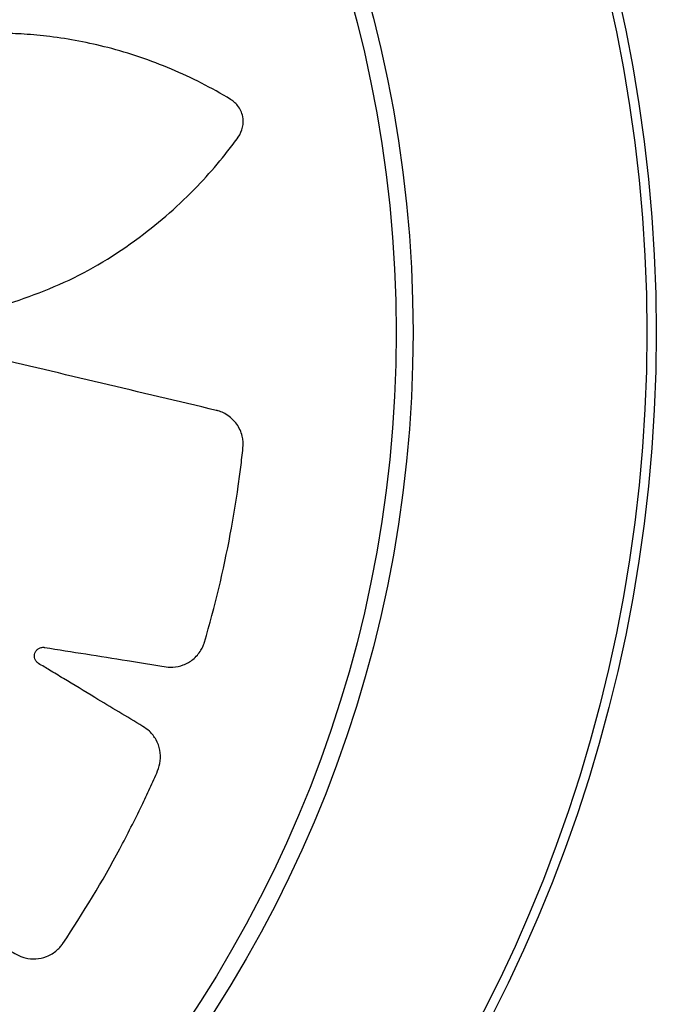
# Model space of a CAD drawing. Units: metres. Extents: x -0.017 to 0.096, y 0.002 to 0.09.
# Drawn here: x 0.024 to 0.024, y 0.05 to 0.05 of the extents above; entities that cross this region are included whole.
import ezdxf

# ---------------------------------------------------------------- set-up
doc = ezdxf.new("R2010")
doc.units = ezdxf.units.M

msp = doc.modelspace()

# ---------------------------------------------------------------- linework, layer by layer
at = {"color": 7, "linetype": 'Continuous', "lineweight": 25}
for radius in [0.0002857500000000013, 0.0002839639380484323, 0.000239473943173335, 0.0002362600051249025]:
    msp.add_circle((0.02340371034836286, 0.05017713063739559), radius, dxfattribs=at)
for radius, start, end in [(0.0003750000000000005, 4.982245035411458, 108.9279147297404), (0.0003375000000000015, 326.9550680913992, 124.4550680913991), (0.0003200000000000045, 326.9550680914, 124.4550680913975), (0.0003375000000000014, 169.4550680913985, 326.9550680914002), (0.000320000000000002, 169.455068091397, 326.9550680914)]:
    msp.add_arc((0.02340371034836286, 0.05017713063739559), radius, start, end, dxfattribs=at)
for points, knots in [([(0.02356238533706443, 0.05018132434583417), (0.02356758748478274, 0.05018305657162093), (0.02357806688524574, 0.05018654603187751), (0.02359162242094843, 0.05019509805669266), (0.02360100106818842, 0.05020348294628435), (0.02360595413443453, 0.05020917785100844), (0.0236079642091345, 0.05021169736114661), (0.02360895350460278, 0.0502130204904391), (0.02361005810180833, 0.05021441291459939), (0.02361091497147868, 0.05021617126720307), (0.02361091091343658, 0.0502183626950947), (0.02361013877603685, 0.0502200414395757), (0.0236092671321591, 0.05022094615105158), (0.02360883104121437, 0.05022128391679092), (0.02360863273211649, 0.05022141820750016), (0.02360854459399769, 0.050221474396251), (0.02360850567199045, 0.05022149854903189), (0.02360848852152281, 0.05022150906531212), (0.02360848097074209, 0.05022151367096774), (0.02360847764751749, 0.05022151569326629), (0.0236084760489919, 0.05022151666506621), (0.02360486661300273, 0.05022370947867097), (0.0235972837841589, 0.05022758727385929), (0.02358566448933094, 0.05023151615481079), (0.02357616779864072, 0.05023331165972996), (0.02357009651537962, 0.05023389439283049), (0.02356746506208047, 0.05023402603734006), (0.02356618645017827, 0.05023408473228987), (0.023565463593817, 0.05023407497645581), (0.02356485092867457, 0.05023415414477749), (0.02356439791062631, 0.05023438860226765), (0.02356403481991597, 0.05023474216181249), (0.02356379675989543, 0.05023518148982763), (0.02356369548199713, 0.05023567044298442), (0.02356374539878189, 0.05023619558482884), (0.02356392829632047, 0.0502366048481843), (0.02356411639252209, 0.05023684498199926), (0.02356420700760268, 0.05023693880711226), (0.02356424790302546, 0.05023697751035391), (0.02356426605367853, 0.05023699402837528), (0.02356427406683433, 0.05023700119635639), (0.02356427759753619, 0.05023700433086588), (0.02356427915196905, 0.05023700570629169), (0.02356427983609944, 0.05023700631074755), (0.02356428016517671, 0.05023700660132008), (0.02356744609868359, 0.05023980088220519), (0.02357340388472241, 0.05024588720405997), (0.02358060586109311, 0.05025581398098103), (0.02358472558023089, 0.05026354464546411), (0.02358680536519889, 0.05026831454378414), (0.02358763750140247, 0.05027034077176219), (0.02358838617549866, 0.0502723937486804), (0.02358917652633642, 0.05027437394581816), (0.02358951489798726, 0.05027648176594082), (0.02358886062692696, 0.05027857545425579), (0.02358762788202122, 0.05027995087798261), (0.0235865277987825, 0.05028055778449454), (0.02358601140217657, 0.05028075165985904), (0.02358578227386984, 0.05028082138037525), (0.02358568147127331, 0.05028084902694711), (0.02358563715163186, 0.05028086060490378), (0.02358561766008356, 0.05028086558589043), (0.0235856090857845, 0.05028086775562523), (0.02358560531348881, 0.05028086870604534), (0.02358560349923589, 0.05028086916229691), (0.02358148802471096, 0.05028190281064193), (0.02357305723843342, 0.05028337183017154), (0.02356073653790889, 0.05028368182944064), (0.02355108882447254, 0.05028257020160088), (0.02354509050182237, 0.05028131469343014), (0.02354252707527664, 0.05028065404481322), (0.02354128315566806, 0.05028032791150681), (0.0235405936330293, 0.05028010255841762), (0.02353998420278627, 0.05027999541937393), (0.02353948234247684, 0.05028008407569647), (0.02353903070015954, 0.05028031296563362), (0.02353867261008814, 0.05028066083813507), (0.02353843003025421, 0.0502810967851199), (0.02353832066892405, 0.0502816123436207), (0.02353837258203655, 0.05028205717850939), (0.02353847998870968, 0.05028234238764994), (0.0235385382686827, 0.05028245896139541), (0.02353856566045009, 0.05028250810420514), (0.02353857801522235, 0.05028252928699865), (0.0235385835068524, 0.05028253852030347), (0.02353858593366146, 0.05028254256595419), (0.02353858700346342, 0.05028254434273852), (0.0235385874745668, 0.05028254512388099), (0.0235385877012287, 0.05028254549945108), (0.02354078069493269, 0.05028617744007303), (0.02354465587118956, 0.050293807722566), (0.02354855729333392, 0.05030549700491351), (0.02355016302751978, 0.05031415149262142), (0.02355070905299007, 0.0503193513841437), (0.02355089156330754, 0.0503215446184757), (0.02355098567789103, 0.05032373811320803), (0.02355114157458398, 0.05032587134465602), (0.02355082691836076, 0.05032798630253986), (0.02354957054074314, 0.05032978443249612), (0.02354797983195537, 0.05033072307351697), (0.02354674778444459, 0.0503309692072384), (0.02354619694431256, 0.05033099798445765), (0.02354595745934689, 0.05033099521199807), (0.02354585301486693, 0.05033099110750208), (0.0235458072684594, 0.05033098875252841), (0.0235457871829483, 0.05033098761107027), (0.02354577835383011, 0.05033098708855197), (0.02354577447068367, 0.05033098685469961), (0.0235457726033733, 0.05033098674142509), (0.02354155710657421, 0.05033072974649044), (0.02353311673110805, 0.05032959104073203), (0.02352133140877087, 0.05032619246820383), (0.02351250630837166, 0.05032225183691871), (0.02350718665392669, 0.0503192683264212), (0.02350494993615895, 0.0503178758572582), (0.02350386613014518, 0.05031719493287323), (0.02350327789243913, 0.05031677470329728), (0.02350272946312192, 0.05031649035934363), (0.02350222362319448, 0.0503164246202033), (0.02350172373636591, 0.05031650800110236), (0.02350127764758802, 0.0503167331376843), (0.02350091562131531, 0.05031707704083939), (0.02350065715922088, 0.05031753689188905), (0.02350057401691176, 0.05031797738633866), (0.02350059159280049, 0.05031828191140868), (0.0235006125252647, 0.05031841065952167), (0.02350062404853499, 0.05031846577386425), (0.02350062953910377, 0.05031848969341465), (0.02350063203402196, 0.0503185001512348), (0.02350063314688636, 0.0503185047395393), (0.023500633639449, 0.05031850675583286), (0.02350063385674152, 0.05031850764250374), (0.02350063396136524, 0.05031850806885819), (0.0235016411998886, 0.05032260887502465), (0.02350306453031709, 0.05033100605661261), (0.02350331986441332, 0.05034326754788554), (0.02350229558602976, 0.05035196732448662), (0.02350128397770938, 0.05035707164462771), (0.02350081207313657, 0.05035921065293869), (0.02350025635355029, 0.05036132403952669), (0.02349977637328095, 0.05036340140663249), (0.02349885232983336, 0.05036532586623205), (0.02349712092412759, 0.05036667265339502), (0.02349532391951756, 0.05036709953143648), (0.02349407414582216, 0.05036697075117151), (0.02349353938497133, 0.0503668355330367), (0.02349331140536447, 0.05036676214345852), (0.02349321283386671, 0.05036672737053467), (0.02349316982440458, 0.05036671160773462), (0.0234931509723301, 0.05036670458420481), (0.02349314269153392, 0.05036670147699253), (0.02349313905073995, 0.05036670010654282), (0.02349313730021337, 0.05036669944674298), (0.02348920082376794, 0.05036521437451483), (0.02348150228224465, 0.05036164926514387), (0.02347128073335765, 0.05035495569435263), (0.02346403281004306, 0.05034861873513106), (0.02345984033939004, 0.05034422117623792), (0.02345811749356523, 0.05034224098232953), (0.02345728450956541, 0.05034127553280268), (0.02345684743968707, 0.05034070402771013), (0.02345640994468712, 0.05034027370300954), (0.02345595078548516, 0.05034006256098972), (0.02345545349081029, 0.0503399928499285), (0.02345496457890699, 0.0503400718509751), (0.02345451895370554, 0.05034028715415036), (0.0234541352585681, 0.05034064207784449), (0.02345392164792089, 0.05034103137903372), (0.02345384397398364, 0.05034132354995037), (0.02345382372695513, 0.05034145130057262), (0.02345381745066464, 0.05034150679969238), (0.02345381518375077, 0.05034153104200779), (0.0234538142807903, 0.05034154167103951), (0.02345381390165227, 0.05034154634028002), (0.02345381373833395, 0.05034154839326485), (0.02345381366715565, 0.05034154929628999), (0.02345381363305942, 0.05034154973055285), (0.02345348525548011, 0.05034574355257983), (0.02345221061291668, 0.05035413132160934), (0.02344863148201683, 0.05036581205777929), (0.02344495577337138, 0.05037372600030859), (0.02344241182663587, 0.05037824244899462), (0.02344130047839344, 0.05038012036158178), (0.02344011795953668, 0.05038194816403647), (0.02343901697647344, 0.05038376759790391), (0.0234375408994272, 0.0503853060545831), (0.02343547599393808, 0.05038604608294395), (0.02343363544745074, 0.050385891555968), (0.02343248808035292, 0.05038537963412146), (0.02343202210931566, 0.05038508446601582), (0.02343182836350044, 0.05038494367081991), (0.02343174554169784, 0.05038487990526873), (0.02343170958829614, 0.05038485152160086), (0.02343169386469475, 0.05038483897173861), (0.02343168696497849, 0.05038483343818018), (0.02343168393274359, 0.05038483100116055), (0.02343168247509052, 0.05038482982858788), (0.02342839252679761, 0.05038218167830907), (0.02342216635367698, 0.05037637036545797), (0.02341451893747171, 0.05036678072817455), (0.02340959975753112, 0.05035846131469222), (0.02340698633397784, 0.05035295040953656), (0.02340596732207643, 0.05035052069937127), (0.023405477144735, 0.050349338320554), (0.02340524040316422, 0.05034865526131502), (0.02340495752849434, 0.0503481060727126), (0.02340458293904463, 0.05034775983809438), (0.02340412694484551, 0.05034753868541853), (0.0234036328333894, 0.05034746428416038), (0.02340313859000535, 0.05034753538886869), (0.0234026617528547, 0.05034776098136393), (0.02340233912242386, 0.05034807220091476), (0.02340217730208462, 0.05034833077123005), (0.02340211990055859, 0.05034844790068606), (0.02340209741845029, 0.05034849952365889), (0.023402088060522, 0.0503485222111095), (0.02340208404616089, 0.05034853218485122), (0.02340208229975844, 0.0503485365713172), (0.0234020815351899, 0.05034853850095256), (0.02340208119952883, 0.05034853934991247), (0.02340208103823999, 0.05034853975821402), (0.02340053047676302, 0.05035246746743822), (0.02339683402129784, 0.05036014045545885), (0.02338994945468292, 0.0503702899434379), (0.02338408142655939, 0.05037679390415891), (0.02338030357948646, 0.05038037235452049), (0.02337868130194926, 0.05038184417858357), (0.02337700547717805, 0.05038324661876597), (0.02337541226952182, 0.05038466349014873), (0.02337354528800718, 0.0503856987587456), (0.02337135389865365, 0.05038579578493545), (0.02336964113510333, 0.05038510448800113), (0.02336869618064753, 0.05038427649058401), (0.02336833819136548, 0.0503838568517089), (0.02336819468007753, 0.05038366510906481), (0.02336813438952384, 0.05038357972437332), (0.02336810842462729, 0.05038354198707287), (0.02336809710972201, 0.0503835253526627), (0.02336809215243113, 0.05038351802793604), (0.02336808997536674, 0.05038351480397826), (0.02336808892912085, 0.05038351325315632), (0.02336574068500925, 0.05038003025105505), (0.0233615291361943, 0.05037268110620703), (0.02335706654528136, 0.05036132808544026), (0.02335481837292075, 0.05035198262625565), (0.02335393945139706, 0.05034598049866871), (0.02335367798106125, 0.05034337294865723), (0.02335355612821258, 0.05034210565318432), (0.02335352968200192, 0.05034138687621345), (0.02335342073691023, 0.05034078189155619), (0.02335316597595173, 0.0503403427496768), (0.02335279757531135, 0.0503399981714301), (0.0233523499354449, 0.05033978125676789), (0.02335185921450473, 0.05033970199117308), (0.02335133912324614, 0.05033977397455043), (0.02335093966903278, 0.05033997262827446), (0.02335070832251002, 0.05034016930739898), (0.02335061854947992, 0.05034026316993205), (0.0233505816424245, 0.05034030538760703), (0.0233505659156114, 0.05034032409951744), (0.02335055909579603, 0.0503403323556597), (0.02335055611447509, 0.05034033599250937), (0.02335055480645037, 0.05034033759349917), (0.02335055423165064, 0.0503403382980858), (0.02335055395534147, 0.05034033863699596), (0.02334790068323992, 0.05034359446321805), (0.02334208774366929, 0.05034975552073535), (0.02333251351615221, 0.05035731236764673), (0.02332500089061064, 0.05036172337099925), (0.02332034725290723, 0.0503639879025125), (0.02331836829095667, 0.05036489913935414), (0.02331635935522704, 0.05036572892259147), (0.02331442115783449, 0.05036659855784364), (0.02331233324959429, 0.0503670245139479), (0.02331021385932525, 0.05036645917349062), (0.02330878766721183, 0.05036528551152843), (0.02330813491080981, 0.05036421200191086), (0.0233079194313795, 0.05036370424027638), (0.02330784011053482, 0.05036347825591771), (0.02330780823770507, 0.0503633787088471), (0.02330779480108606, 0.05036333491687336), (0.02330778900257066, 0.05036331565271228), (0.02330778647318732, 0.05036330717753833), (0.02330778536453475, 0.05036330344867757), (0.0233077848321819, 0.05036330165527867), (0.02330658423131245, 0.05035925257918399), (0.02330476684453225, 0.05035093190048109), (0.02330392869663216, 0.05033869500439024), (0.02330461257311612, 0.05032905429461691), (0.0233055962626914, 0.05032303495801536), (0.02330613955431711, 0.05032045683642165), (0.02330640863393696, 0.0503192054812955), (0.02330660227770556, 0.0503185089767469), (0.0233066818524985, 0.05031789636426561), (0.02330657058124446, 0.05031739855468884), (0.023306321223435, 0.05031695735190269), (0.02330595706651208, 0.05031661519490113), (0.02330551006581248, 0.05031639265776545), (0.02330498954133164, 0.05031630710131046), (0.02330454718119863, 0.05031637966518879), (0.0233042670418531, 0.05031650035643633), (0.02330415322243943, 0.05031656406974521), (0.0233041053753781, 0.05031659375198298), (0.02330408477726717, 0.05031660709398671), (0.02330407580389973, 0.05031661301592016), (0.02330407187312759, 0.05031661563126637), (0.02330407014698666, 0.05031661678386998), (0.02330406938814613, 0.05031661729137599), (0.02330406902330624, 0.05031661753554009), (0.02330056020306398, 0.05031896685910514), (0.02329315656584945, 0.05032317692846412), (0.02328172220436939, 0.05032761142294694), (0.02327319691993541, 0.05032962507247808), (0.02326805449888668, 0.05033042064853004), (0.023265883109921, 0.05033070895468688), (0.02326370712432605, 0.05033090973770296), (0.02326159089488367, 0.05033116936839922), (0.02325946643672758, 0.05033095941938968), (0.02325760860518936, 0.05032979320184742), (0.0232565927402948, 0.05032825064911033), (0.0232562862124073, 0.05032703222418424), (0.0232562303345843, 0.050326483470341), (0.02325622130615277, 0.05032624413956832), (0.02325622026051367, 0.05032613961969919), (0.02325622035906522, 0.05032609381282212), (0.02325622050968356, 0.05032607369546651), (0.0232562205966268, 0.05032606485132753), (0.02325622063890338, 0.05032606096137562), (0.0232562206600528, 0.05032605909075223), (0.02325626949275579, 0.05032185208448994), (0.02325698589145185, 0.05031339842733246), (0.02325977889752903, 0.05030150376177903), (0.02326325406311035, 0.05029252530596887), (0.02326595208747736, 0.05028708141040502), (0.02326722343600228, 0.0502847851006308), (0.02326784567865142, 0.05028367210053266), (0.02326823318431369, 0.0502830658930508), (0.02326848788209698, 0.05028250758286635), (0.02326852921015139, 0.05028200389633965), (0.0232684245944451, 0.05028151275768335), (0.02326818310667606, 0.05028108036934868), (0.02326782834845949, 0.05028073528401836), (0.02326736357937273, 0.05028049615542715), (0.02326692469156289, 0.0502804286097765), (0.02326662357673593, 0.05028045557171366), (0.02326649660743017, 0.0502804802488093), (0.02326644230970838, 0.05028049333703017), (0.02326641875452853, 0.05028049950000488), (0.02326640845789017, 0.05028050228763669), (0.02326640394066216, 0.05028050352868619), (0.02326640195567164, 0.05028050407753244), (0.02326640108277983, 0.05028050431956683), (0.02326640066305362, 0.05028050443608586), (0.02326234753455129, 0.05028163054631393), (0.02325402978533912, 0.05028330220159502), (0.02324182939766249, 0.050283934906733), (0.02323313550025538, 0.05028318826872892), (0.02322802128050665, 0.05028234285162028), (0.02322587648541914, 0.05028194097522936), (0.02322375443018961, 0.05028145507990855), (0.02322166813143201, 0.05028104293818829), (0.02321971754056973, 0.0502801822130938), (0.02321831577197936, 0.05027849504935758), (0.02321783133839607, 0.05027671268742415), (0.02321791986825855, 0.05027545942061397), (0.02321803782251044, 0.05027492058853193), (0.0232181038439896, 0.05027469036713328), (0.02321813542959802, 0.05027459072855719), (0.02321814980137916, 0.05027454723451619), (0.02321815621513306, 0.05027452816636359), (0.02321815905448911, 0.05027451978994366), (0.02321816030716901, 0.05027451610696847), (0.02321816091034361, 0.05027451433613264), (0.02321952382073353, 0.05027051697013356), (0.02322285458736528, 0.05026267843822712), (0.02322924952113918, 0.05025221187528323), (0.02323538417797623, 0.05024474347803407), (0.02323966855659418, 0.05024040249218276), (0.0232416030767588, 0.05023861377519141), (0.02324254643216551, 0.05023774868902796), (0.02324310729232811, 0.05023729256144349), (0.02324352657698049, 0.05023683888029978), (0.02324372377767674, 0.05023636844693351), (0.02324377559513083, 0.0502358643098816), (0.02324367647559998, 0.05023537455790673), (0.02324344058389317, 0.0502349344584806), (0.02324306547977258, 0.05023456356423575), (0.02324266266777911, 0.05023436686522294), (0.02324236434043996, 0.05023430326310933), (0.02324223464120623, 0.05023428939395545), (0.02324217844187823, 0.05023428592811519), (0.02324215392196866, 0.05023428489599528), (0.02324214317669698, 0.05023428453577908), (0.02324213845745161, 0.05023428439532128), (0.02324213638268515, 0.05023428433699605), (0.02324213547011901, 0.05023428431200959), (0.0232421350312761, 0.05023428430012886), (0.02323791385988631, 0.05023417093018608), (0.02322943928196444, 0.05023332236833789), (0.02321754699135167, 0.0502303252384276), (0.02320942802994076, 0.05022703620745687), (0.02320477310735364, 0.05022471045355659), (0.02320283511480251, 0.05022368955427062), (0.02320094400182815, 0.05022259460274329), (0.02319906759104714, 0.05022158222053676), (0.02319745610350494, 0.05022018203878253), (0.02319661527314992, 0.05021815605613341), (0.02319667893777432, 0.05021631014247171), (0.02319713371705007, 0.05021513894886828), (0.0231974055720431, 0.05021465900306472), (0.02319753665198022, 0.05021445855660951), (0.02319759626013881, 0.05021437269413905), (0.02319762283820659, 0.05021433538615047), (0.02319763459825466, 0.05021431906340705), (0.02319763978520041, 0.05021431189947329), (0.02319764206988702, 0.05021430875086719), (0.02319764316922907, 0.05021430723722055), (0.02320147422946315, 0.05020903572138148), (0.02321043518722252, 0.05019931944202898), (0.0232266866655667, 0.05018786016693774), (0.02323916096918806, 0.05018362780419832), (0.02324535786310244, 0.0501815252817891)], [0, 0, 0, 0, 0.01559072535539847, 0.03140653886715383, 0.04528744231969813, 0.05133520561904956, 0.05290974249800189, 0.05447971285653817, 0.05604485313360772, 0.05798460212546225, 0.05992435111730563, 0.06209618690625362, 0.06306453537734638, 0.06348447540330875, 0.06366737116680826, 0.06374742732944683, 0.06378256668732886, 0.06379801111069049, 0.06380480335509388, 0.06380779130074428, 0.06380910587233625, 0.06381013869659556, 0.07585267108517622, 0.08799778872787029, 0.09866870756235296, 0.1033366870222922, 0.1053821434776339, 0.1061840787844744, 0.1069850259217094, 0.1074458992752723, 0.1079282580579182, 0.1084106168405593, 0.1088714901941096, 0.1093323635476784, 0.1098147223303296, 0.1103533703002744, 0.1105833483726218, 0.1106821717364859, 0.1107251244598966, 0.1107439157148792, 0.1107521625329363, 0.1107557869663921, 0.1107573809074328, 0.1107580820844785, 0.1107583905719592, 0.1107586329419337, 0.1228011653304598, 0.1349462829731303, 0.1456172018076189, 0.1477044323477223, 0.149786733681568, 0.1518634615763931, 0.1539339823122776, 0.1558737313040424, 0.1578134802959055, 0.159985316084875, 0.1609536645559982, 0.1613736045819764, 0.1615565003454832, 0.1616365565081249, 0.1616716958660084, 0.1616871402893706, 0.1616939325337743, 0.1616969204794247, 0.1616982350510169, 0.1616992678752761, 0.17379876174192, 0.1860023195151626, 0.1967244225476427, 0.2014145300005199, 0.2034696014972436, 0.2042752907630248, 0.2050799777809571, 0.2055404702073472, 0.2060223913240934, 0.2065043124408252, 0.2069648048671797, 0.2074252972935706, 0.2079072184103147, 0.2084453805162913, 0.2086751636116166, 0.2087739073086641, 0.2088168263140913, 0.2088356030018266, 0.2088438434630714, 0.2088474651098082, 0.2088490578266878, 0.2088497584654893, 0.2088500667162173, 0.208850308900204, 0.220949802766869, 0.2331533605401367, 0.2438754635726338, 0.245972620280009, 0.248064776871856, 0.250151280121029, 0.2522314875636016, 0.2541712365554218, 0.2561109855472552, 0.2582828213361112, 0.2592511698072179, 0.2596711098331956, 0.2598540055967036, 0.259934061759346, 0.2599692011172298, 0.2599846455405922, 0.2599914377849959, 0.2599944257306465, 0.2599957403022386, 0.2599967731264979, 0.2720393055151011, 0.2841844231577872, 0.2948553419922306, 0.2995233214521422, 0.3015687779074699, 0.3023707132143046, 0.3031716603515335, 0.3036325337051232, 0.3041148924877988, 0.3045972512704673, 0.3050581246240394, 0.3055189979775989, 0.3060013567602288, 0.3065400047301243, 0.3067699828024418, 0.3068688061662917, 0.3069117588896961, 0.3069305501446756, 0.3069387969627316, 0.3069424213961867, 0.3069440153372272, 0.306944716514273, 0.3069450250017534, 0.306945267371728, 0.3189877997603349, 0.3311329174030344, 0.3418038362375021, 0.3438910667775962, 0.3459733681114314, 0.3480500960062439, 0.350120616742114, 0.3520603657338923, 0.3540001147256293, 0.3561719505146106, 0.3571402989857358, 0.3575602390117132, 0.3577431347752192, 0.3578231909378606, 0.357858330295744, 0.3578737747191061, 0.3578805669635097, 0.3578835549091602, 0.3578848694807523, 0.3578859023050115, 0.3698827069192601, 0.3819809201003707, 0.3926107564569461, 0.3972609724018714, 0.3992987094296273, 0.4000976307122537, 0.4008955750312914, 0.401352603254478, 0.4018305492003258, 0.4023084951461589, 0.4027655233693084, 0.4032225515925167, 0.4037004975383831, 0.404234246351503, 0.4044622568833938, 0.4045602758205937, 0.4046028879703298, 0.4046215320642407, 0.4046297146601732, 0.404633310938878, 0.4046348925118178, 0.4046355882507731, 0.4046358943462442, 0.4046361348371048, 0.4166329394513595, 0.42873115263248, 0.4393609889890658, 0.4414402515078607, 0.4435146412512234, 0.4455835211488975, 0.4476462644458557, 0.4495860134376695, 0.4515257624294367, 0.4536975982183972, 0.454665946689508, 0.4550858867154836, 0.4552687824789901, 0.4553488386416318, 0.4553839779995154, 0.4553994224228775, 0.4554062146672813, 0.4554092026129318, 0.4554105171845239, 0.4554115500087831, 0.4674540823973641, 0.4795992000400695, 0.4902701188745773, 0.4949380983345331, 0.4969835547898829, 0.4977854900967267, 0.4985864372339652, 0.4990473105874753, 0.4995296693700812, 0.5000120281527068, 0.5004729015062656, 0.5009337748598328, 0.5014161336424839, 0.5019547816124077, 0.5021847596847347, 0.5022835830485878, 0.5023265357719934, 0.5023453270269733, 0.5023535738450295, 0.5023571982784848, 0.5023587922195252, 0.5023594933965708, 0.5023598018840516, 0.502360044254026, 0.5144025766425472, 0.5265476942852185, 0.537218613119715, 0.5393058436598208, 0.5413881449936694, 0.5434648728884974, 0.5455353936243846, 0.5474751426161362, 0.5494148916080043, 0.5515867273968783, 0.552555075867994, 0.5529750158939788, 0.5531579116574906, 0.5532379678201349, 0.5532731071780195, 0.5532885516013821, 0.553295343845786, 0.5532983317914368, 0.5532996463630289, 0.5533006791872881, 0.5652785793170249, 0.577357404238595, 0.5879702584546235, 0.5926131308472078, 0.5946476763966715, 0.5954453515355783, 0.5962420543187793, 0.5967009708692613, 0.5971810825502517, 0.5976611942312303, 0.5981201107816825, 0.5985790273321394, 0.5990591390131175, 0.5995952923363779, 0.5998242689573903, 0.599922683016885, 0.5999654624817985, 0.5999841788783872, 0.5999923930289367, 0.599996003141312, 0.5999975907912909, 0.5999982892022492, 0.5999985964730346, 0.5999988378871988, 0.6119767380169754, 0.6240555629385734, 0.6346684171546196, 0.6367443857272719, 0.6388155047256932, 0.6408811400256406, 0.6429406677372769, 0.6448804167290505, 0.646820165720828, 0.6489920015097462, 0.6499603499808431, 0.6503802900068075, 0.6505631857703079, 0.6506432419329468, 0.6506783812908291, 0.6506938257141905, 0.650700617958594, 0.6507036059042444, 0.6507049204758364, 0.6507059533000955, 0.6627484856886992, 0.6748936033314201, 0.6855645221659269, 0.6902325016258762, 0.6922779580812226, 0.6930798933880647, 0.6938808405253011, 0.6943417138788607, 0.6948240726614818, 0.6953064314440812, 0.6957673047975865, 0.6962281781511328, 0.6967105369337727, 0.6972491849037008, 0.6974791629760344, 0.6975779863398909, 0.6976209390632981, 0.697639730318279, 0.6976479771363355, 0.6976516015697908, 0.6976531955108314, 0.697653896687877, 0.6976542051753575, 0.697654447545332, 0.7096969799339083, 0.7218420975766144, 0.7325130164111208, 0.7346002469512262, 0.7366825482850735, 0.7387592761798994, 0.7408297969157839, 0.7427695459075724, 0.7447092948993579, 0.7468811306882825, 0.7478494791594108, 0.7482694191853939, 0.7484523149489034, 0.7485323711115462, 0.7485675104694304, 0.7485829548927928, 0.7485897471371965, 0.7485927350828471, 0.7485940496544391, 0.7485950824786985, 0.7605918870929195, 0.7726901002740271, 0.7833199366306252, 0.787970152575568, 0.7900078896033327, 0.7908068108859633, 0.7916047552050051, 0.7920617834281423, 0.7925397293739729, 0.7930176753198164, 0.7934747035429862, 0.7939317317661536, 0.7944096777120006, 0.7949434265251405, 0.7951714370570533, 0.7952694559942646, 0.7953120681440063, 0.7953307122379196, 0.7953388948338529, 0.7953424911125585, 0.7953440726854983, 0.7953447684244538, 0.7953450745199251, 0.7953453150107855, 0.8073421196250069, 0.8194403328061141, 0.8300701691627023, 0.8321494316814985, 0.8342238214248628, 0.8362927013225389, 0.8383554446195008, 0.8402951936112892, 0.8422349426031428, 0.8444067783920257, 0.8453751268631455, 0.845795066889131, 0.8459779626526429, 0.8460580188152872, 0.8460931581731718, 0.8461086025965345, 0.8461153948409385, 0.846118382786589, 0.8461196973581812, 0.8461207301824403, 0.8581632625710033, 0.8703083802136857, 0.8809792990481684, 0.8856472785081114, 0.8876927349634558, 0.8884946702702968, 0.8892956174075324, 0.8897564907610452, 0.8902388495436631, 0.8907212083262972, 0.89118208167985, 0.8916429550334155, 0.8921253138160631, 0.8926639617859852, 0.8928939398583134, 0.8929927632221673, 0.8930357159455733, 0.8930545072005537, 0.89306275401861, 0.8930663784520653, 0.8930679723931059, 0.8930686735701514, 0.893068982057632, 0.8930692244276065, 0.9051117568161817, 0.917256874458877, 0.9279277932933666, 0.9300150238334679, 0.932097325167311, 0.9341740530621327, 0.9362445737980128, 0.9381843227898049, 0.9401240717815809, 0.942295907570594, 0.9432642560417216, 0.9436841960677002, 0.9438670918312073, 0.9439471479938487, 0.9439822873517323, 0.9439977317750946, 0.9440045240194983, 0.9440075119651486, 0.9440088265367409, 0.944009859361, 0.96259275749202, 0.9814171018689661, 0.9999999999999999, 0.9999999999999999, 0.9999999999999999, 0.9999999999999999]), ([(0.02324535786310244, 0.05017266779048533), (0.02323719912376781, 0.05017073324087995), (0.02322545053912593, 0.05016794748944821), (0.02321299597783507, 0.050164998970282), (0.02320799629945763, 0.05016381088888811), (0.0232058797899602, 0.05016331498569018), (0.02320376821370453, 0.05016279268760132), (0.02320159420087069, 0.05016236048205982), (0.02319939997665168, 0.05016150384950063), (0.02319755977226035, 0.05015969767604148), (0.02319669003616839, 0.05015768746386697), (0.02319652767572621, 0.05015622208329545), (0.02319653554306969, 0.05015560038871903), (0.02319655305034283, 0.05015533488523138), (0.02319656329310182, 0.0501552198551712), (0.02319656827703673, 0.05015516960610632), (0.02319657056096562, 0.05015514756837461), (0.02319657158338027, 0.05015513788579421), (0.02319657203664255, 0.0501551336281854), (0.02319657225533174, 0.05015513158100388), (0.02319732118308167, 0.05014813731207274), (0.02319890579757252, 0.05013810911623558), (0.02320133443425983, 0.05012764713883304), (0.02320242227958775, 0.05012347417345098), (0.02320289291468682, 0.05012171263164971), (0.02320339616601354, 0.05011996019319003), (0.02320385834109112, 0.05011815714116854), (0.02320462943893668, 0.05011634631539143), (0.02320603630177907, 0.05011480903746517), (0.0232078626163964, 0.05011376420384002), (0.02320975482243234, 0.05011334656241829), (0.02321271974259225, 0.05011365007504488), (0.02321670155525438, 0.05011440056204708), (0.0232225219861729, 0.05011529142494178), (0.02322759918169419, 0.0501161068955147), (0.02323132291624593, 0.05011671838026079), (0.02323314277531677, 0.05011698813079993), (0.02323411367771443, 0.05011719255672822), (0.02323490740636713, 0.05011722396762009), (0.02323546022239115, 0.05011701308701112), (0.02323590649372949, 0.05011663274976329), (0.02323619115413819, 0.0501161330283186), (0.02323629633936068, 0.05011556817127356), (0.02323619935611444, 0.05011496535648378), (0.02323593271748948, 0.05011451746520647), (0.02323567617310136, 0.0501142775049956), (0.02323555629755631, 0.0501141893612069), (0.02323550301049571, 0.05011415421825604), (0.02323547952299245, 0.05011413946138257), (0.02323546918564114, 0.05011413310502401), (0.02323546463707411, 0.05011413033463953), (0.02323546263571701, 0.05011412912077692), (0.02323546175512221, 0.05011412858767065), (0.02323546133159217, 0.05011412833146903), (0.02323091261408675, 0.05011137822553836), (0.0232254770164657, 0.05010807914513035), (0.02321913035872976, 0.05010426432434318), (0.02321688475496387, 0.05010287213356822), (0.02321523783733931, 0.05010194230958593), (0.02321405600864439, 0.05010097789305256), (0.02321301034247325, 0.0500996426666423), (0.02321225581242899, 0.05009759311509472), (0.02321222184329032, 0.05009575916279446), (0.02321250162845768, 0.05009455807815629), (0.02321267168687393, 0.05009406535553665), (0.02321275410483122, 0.05009385721324167), (0.02321279169618123, 0.05009376739962362), (0.02321280848168486, 0.05009372823151187), (0.02321281591378477, 0.05009371106578935), (0.02321281919280862, 0.05009370352612391), (0.02321282063731093, 0.05009370021124734), (0.02321282133241066, 0.05009369861744403), (0.02321562272693716, 0.05008727896164358), (0.02322013042160065, 0.05007822938684456), (0.023225577844013, 0.05006902599213793), (0.02322786496482268, 0.05006539156249961), (0.02322884143883616, 0.05006386092349165), (0.02322984624574644, 0.0500623488298834), (0.02323082891376941, 0.05006077450606483), (0.02323210904271318, 0.0500592840513728), (0.02323391322833041, 0.05005824409320195), (0.02323596818304879, 0.05005779949245522), (0.02323790054721726, 0.05005797204587263), (0.02324063546995327, 0.0500591583249541), (0.02324420763191359, 0.0500610675440888), (0.02324948346693586, 0.05006366571055909), (0.0232540747237721, 0.05006596709428664), (0.02325743789712433, 0.05006766808337185), (0.02325909028740999, 0.05006847166039682), (0.02325995388064005, 0.05006895810608766), (0.02326070093684864, 0.05006922658967525), (0.02326129158002296, 0.0500691917349458), (0.02326183157741615, 0.05006896322210096), (0.02326225335043323, 0.05006857224849415), (0.02326252354720744, 0.05006806517731558), (0.02326261235116087, 0.05006746110342954), (0.02326249276093174, 0.05006695375647421), (0.02326232026212689, 0.05006664774979455), (0.02326223244582763, 0.05006652763413624), (0.02326219219509131, 0.05006647809207282), (0.02326217423314034, 0.05006645695451287), (0.02326216628606161, 0.05006644778346788), (0.02326216278127682, 0.05006644377335868), (0.02326216123764753, 0.0500664420137845), (0.02326216055815414, 0.05006644124051986), (0.02326216023128529, 0.0500664408688026), (0.02325864915307506, 0.05006244999595435), (0.02325445733897413, 0.05005766883482023), (0.02324955177132906, 0.05005212176652207), (0.02324782918604642, 0.05005011913214719), (0.0232465386210211, 0.05004873737969646), (0.02324570200735692, 0.05004746246057339), (0.02324510646256515, 0.05004587428278882), (0.02324500366873957, 0.05004369239517715), (0.0232455232953515, 0.05004193304131668), (0.02324615169002328, 0.05004087175681116), (0.02324646220027003, 0.05004045303482298), (0.02324660345957739, 0.050040279339461), (0.02324666634704196, 0.05004020500054663), (0.02324669414613214, 0.05004017269901773), (0.0232467064015095, 0.05004015856543605), (0.02324671179837311, 0.05004015236198058), (0.02324671417386905, 0.05004014963543893), (0.02324671531656667, 0.05004014832468316), (0.02325131772794288, 0.05003487127978438), (0.02325833467087179, 0.05002759772649484), (0.02326628952358971, 0.05002045457020223), (0.02326955988266397, 0.0500176737379618), (0.02327094975771701, 0.05001650644392281), (0.02327236102594862, 0.05001536521504458), (0.02327377007296991, 0.05001415756581275), (0.02327543832883384, 0.05001311875451514), (0.02327747239379242, 0.05001266709272532), (0.0232795674110825, 0.05001285931101925), (0.02328135690438148, 0.05001360300720015), (0.02328360379916527, 0.0500155466798511), (0.02328642186570824, 0.05001843150151662), (0.02329065489067207, 0.05002247803957873), (0.02329432567208952, 0.05002603891368694), (0.02329701023018716, 0.05002866149509704), (0.02329833881926155, 0.05002991950541835), (0.02329901403710828, 0.05003064091997712), (0.02329964518590659, 0.0500311208995737), (0.02330022033013476, 0.05003126502869922), (0.02330080518599285, 0.05003120835098265), (0.02330132545831598, 0.05003096055780206), (0.0233017352309864, 0.05003055615367064), (0.02330200008985885, 0.05003000459591347), (0.02330203632612807, 0.05002948346382286), (0.02330196192684207, 0.05002913942777461), (0.0233019134551135, 0.05002899845721903), (0.02330188960217681, 0.05002893912791443), (0.02330187866996085, 0.05002891358272819), (0.02330187377944918, 0.05002890245411417), (0.02330187161244359, 0.05002889757926733), (0.02330187065605769, 0.0500288954385601), (0.02330187023468307, 0.05002889449747075), (0.02330187003190466, 0.05002889404501111), (0.02329970553834135, 0.05002406754188184), (0.02329712586271168, 0.05001828976537163), (0.02329409384063995, 0.05001157341576494), (0.02329304907502202, 0.05000917508944739), (0.02329223540597224, 0.05000749017820617), (0.02329182103151207, 0.05000603566481812), (0.02329172612167654, 0.05000433737250604), (0.02329228300880328, 0.050002218848879), (0.02329330959257657, 0.05000069267774643), (0.02329423027245356, 0.04999986767240458), (0.02329465326673501, 0.04999956122899041), (0.02329484061229813, 0.04999943790127282), (0.02329492311093515, 0.04999938585888375), (0.02329495940934294, 0.04999936338967101), (0.02329497537932193, 0.04999935358618667), (0.0232949824057532, 0.04999934928869214), (0.0232949854973145, 0.04999934740091332), (0.02329498698421986, 0.04999934649359798), (0.0233009922614501, 0.04999568379313742), (0.02330991341621719, 0.04999083741340035), (0.02331969255896186, 0.04998639673261214), (0.02332366567147272, 0.04998472000243374), (0.0233253498003996, 0.04998402126309565), (0.02332704655820656, 0.04998335394344828), (0.02332875847368801, 0.04998262322646645), (0.02333066458319023, 0.04998213288938326), (0.02333274060402835, 0.04998231348915307), (0.02333468120791551, 0.04998312662028306), (0.02333616405462196, 0.04998437362501206), (0.02333772287527062, 0.0499869021887205), (0.02333954209319483, 0.04999050087399454), (0.02334236237784841, 0.04999563308879803), (0.02334479224413472, 0.05000013319147226), (0.02334656380002373, 0.05000344177469324), (0.02334745254188604, 0.05000504113734121), (0.02334787953708642, 0.05000593223390899), (0.02334833711386241, 0.05000657981461531), (0.02334884228351858, 0.05000689024613343), (0.02334941710800137, 0.05000701208842488), (0.02334998781716768, 0.05000693223981494), (0.0233505002434129, 0.05000666979803961), (0.02335091872157705, 0.05000622343248523), (0.02335111001119745, 0.05000573732549685), (0.02335114252557984, 0.05000538684172946), (0.02335113869499565, 0.05000523781980948), (0.02335113378973265, 0.0500051740634971), (0.02335113104638884, 0.05000514641310921), (0.02335112972923634, 0.05000513432889373), (0.02335112912867228, 0.05000512902801006), (0.02335112886038428, 0.05000512669877778), (0.02335112874155173, 0.05000512567452949), (0.02335112868423909, 0.05000512518203171), (0.02335051597648281, 0.04999987115939064), (0.02334979340487602, 0.0499935850383128), (0.02334892170603705, 0.0499862677539122), (0.02334864660926205, 0.04998366624933082), (0.02334837734961711, 0.04998181463315653), (0.02334841960591802, 0.04998030283628054), (0.0233488398532472, 0.04997865462608871), (0.02335000810608405, 0.04997680166873913), (0.0233514461592816, 0.04997565490129523), (0.02335257233534089, 0.04997514498685787), (0.02335306790928998, 0.04997497994689544), (0.02335328367219278, 0.04997491867328184), (0.0233533780031658, 0.04997489385186166), (0.02335341937869334, 0.04997488333969489), (0.02335343755771307, 0.04997487879307241), (0.02335344555131528, 0.04997487680774643), (0.02335344906749699, 0.0499748759371568), (0.02335345075843864, 0.04997487551903596), (0.02336027956834467, 0.04997318848478723), (0.02337024525124863, 0.04997124952548514), (0.0233809071852428, 0.04996995552309368), (0.02338520063163754, 0.04996955133851871), (0.02338701693649188, 0.04996939145236839), (0.02338883583604015, 0.04996926532941017), (0.02339068825831466, 0.04996908330292853), (0.02339265358945854, 0.04996918893144942), (0.02339457918057904, 0.04996998553526177), (0.02339618538975432, 0.04997134465915851), (0.02339722454675523, 0.04997297989855276), (0.0233979507301771, 0.0499758602134453), (0.0233986034150625, 0.04997983942090379), (0.02339974960946592, 0.04998558223142702), (0.02340071356916726, 0.04999060477619457), (0.02340140804712104, 0.04999429297813721), (0.02340177463273425, 0.04999608558460986), (0.02340191386103435, 0.04999706384504281), (0.02340215549270229, 0.04999781906118021), (0.02340254391178104, 0.04999826705083214), (0.02340305547925286, 0.04999855613118734), (0.02340362378067469, 0.04999865162069965), (0.0234041914125927, 0.04999855544197072), (0.02340472476123088, 0.04999825559965852), (0.02340505339181696, 0.04999784952865372), (0.02340518980921162, 0.04999752505007093), (0.02340523097446325, 0.04999738177541138), (0.02340524547107481, 0.04999731949558137), (0.02340525117062196, 0.04999729230026839), (0.02340525354878984, 0.04999728037938454), (0.02340525457027629, 0.04999727514329722), (0.02340525501492822, 0.04999727284121422), (0.02340525520964098, 0.04999727182864686), (0.02340525530310096, 0.04999727134171356), (0.0234062511020985, 0.04999207635874529), (0.02340745254402274, 0.04998586403366584), (0.0234088218361195, 0.04997862344332791), (0.02340934203974004, 0.04997605909727186), (0.02340964209436444, 0.04997421167149717), (0.02341013701893679, 0.04997278206345952), (0.02341103320665971, 0.04997133661236263), (0.02341270417954235, 0.04996992066329595), (0.02341442019923677, 0.04996925918038687), (0.02341564743052133, 0.04996911128221112), (0.02341616964827912, 0.04996910279363621), (0.02341639383353568, 0.04996910918859502), (0.02341649125596316, 0.04996911386048965), (0.023416533874846, 0.04996911626731955), (0.02341655257851133, 0.04996911739353036), (0.02341656079863559, 0.04996911790199471), (0.02341656441364638, 0.04996911812823446), (0.0234165661519506, 0.04996911823755655), (0.02342355435302812, 0.0499695592096675), (0.02343359615364677, 0.04997070127672819), (0.02344410521886974, 0.04997266696130269), (0.02344830199950537, 0.04997356990472928), (0.02345007406044011, 0.04997396249826976), (0.02345183845776013, 0.0499743879115433), (0.02345365299748133, 0.04997477095705223), (0.02345548985080303, 0.04997546110387423), (0.02345708345313837, 0.04997679561465554), (0.02345820578559626, 0.04997856830207503), (0.0234587123320509, 0.04998044917202426), (0.02345853053214109, 0.04998346686375123), (0.02345798018297512, 0.04998755422713236), (0.02345735920089122, 0.04999351040637849), (0.02345678512315144, 0.04999870814284895), (0.02345634890380411, 0.05000252088594174), (0.02345616552858904, 0.05000438282501941), (0.0234560064219749, 0.05000537600490108), (0.02345601369392819, 0.05000617710818231), (0.02345625122869643, 0.05000671881217262), (0.0234566526699459, 0.05000714591881156), (0.02345716545234513, 0.0500074059184592), (0.02345773455775764, 0.05000748360825407), (0.02345833178478009, 0.05000735766048071), (0.02345876615938269, 0.05000706985208496), (0.02345899343271374, 0.05000680215120749), (0.02345907569004128, 0.05000667821520696), (0.02345910822351417, 0.05000662331678956), (0.02345912183150114, 0.05000659915414916), (0.02345912768245576, 0.0500065885262819), (0.02345913023050297, 0.05000658385115186), (0.02345913134654682, 0.05000658179435134), (0.0234591318366147, 0.05000658088940897), (0.02345913207211697, 0.05000658045417833), (0.02346170651826111, 0.05000181988288781), (0.02346479570911907, 0.04999613044623621), (0.02346836538540741, 0.04998948936666189), (0.02346966234991732, 0.04998715281290396), (0.02347051916330854, 0.04998545290874001), (0.02347142683589776, 0.04998423278441553), (0.0234727176376452, 0.04998312501171922), (0.02347473820924484, 0.04998227917222442), (0.02347657407218949, 0.04998216641271334), (0.02347778883386939, 0.04998239583900427), (0.02347828930281974, 0.04998254538044544), (0.02347850111920658, 0.04998261914969165), (0.02347859259485196, 0.0499826530117907), (0.02347863250257057, 0.04998266817140553), (0.02347864999528879, 0.04998267489102929), (0.02347865767913209, 0.04998267785712905), (0.0234786610575053, 0.04998267916405467), (0.0234786626818596, 0.04998267979300759), (0.02348522170089468, 0.04998522105226628), (0.02349449325047462, 0.04998935781032407), (0.0235039643051022, 0.04999442243300944), (0.02350771105550347, 0.04999655759308435), (0.02350928970957192, 0.04999746994073581), (0.0235108510951041, 0.04999841141712275), (0.02351247203148562, 0.04999932638552122), (0.02351402017442572, 0.05000054167862437), (0.02351513891129551, 0.05000229977606573), (0.02351567310899844, 0.05000433490714152), (0.02351558452763012, 0.05000627036793685), (0.02351452461404344, 0.05000904528044559), (0.02351277336460999, 0.05001267752699273), (0.02351041314065967, 0.05001803690916053), (0.02350831743864454, 0.05002270201444462), (0.02350676754551245, 0.05002612004962247), (0.02350603801289282, 0.05002779802612244), (0.02350559010184014, 0.05002867879492475), (0.02350535412761081, 0.05002943579785753), (0.02350541477448684, 0.05003002561652916), (0.02350566750280796, 0.05003055608530834), (0.02350607786597689, 0.05003096066758997), (0.02350659776945762, 0.05003120796642333), (0.02350720658689554, 0.05003126885574348), (0.0235077088374076, 0.05003112520287653), (0.02350800687873266, 0.05003093793989349), (0.02350812286902819, 0.05003084429985209), (0.0235081705075263, 0.0500308016442256), (0.02350819079330879, 0.05003078265588933), (0.02350819958705856, 0.05003077426344515), (0.02350820343069166, 0.05003077056391417), (0.023508205116928, 0.05003076893483207), (0.02350820585790681, 0.05003076821778526), (0.02350820621409237, 0.05003076787286403), (0.02351200521046255, 0.05002708723569756), (0.02351655687551601, 0.05002269192100618), (0.02352183654614265, 0.05001755128025612), (0.02352373526468389, 0.05001575090518277), (0.02352504199303693, 0.05001441095153361), (0.02352626825949459, 0.05001352494924893), (0.02352783209823479, 0.05001285645115411), (0.02353001322814765, 0.05001265711616701), (0.02353179789096834, 0.05001310125786408), (0.02353288744608981, 0.05001368507301755), (0.02353331980717112, 0.05001397807018106), (0.02353349965131552, 0.0500141120702127), (0.02353357671755727, 0.05001417185106548), (0.02353361022280606, 0.05001419830026788), (0.02353362488669558, 0.05001420996499212), (0.02353363132361223, 0.05001421510260665), (0.02353363415290137, 0.05001421736415709), (0.02353363551307944, 0.05001421845207643), (0.02353910274748577, 0.05001859323878326), (0.02354666695960255, 0.05002529583319869), (0.02355414061210097, 0.05003294102029496), (0.02355705745800796, 0.05003609066862435), (0.0235582825667475, 0.05003742986171455), (0.02355948255150556, 0.05003879151925924), (0.02356074791710979, 0.05004014729462922), (0.02356185516009201, 0.05004176727960041), (0.02356239317121881, 0.05004377501704642), (0.02356229374504727, 0.05004587078261759), (0.02356162843078111, 0.05004770027171289), (0.02355976750172869, 0.05005004153882189), (0.02355701192288397, 0.05005302474173785), (0.02355315046581799, 0.05005746586500169), (0.02354975465373407, 0.05006132320297037), (0.02354725165814191, 0.05006414428359623), (0.02354605306913518, 0.05006553857679914), (0.02354536239649154, 0.05006625024407138), (0.02354491239854106, 0.0500669045474318), (0.02354479572823533, 0.05006748460198329), (0.02354487922726895, 0.05006806498359267), (0.0235451499337051, 0.05006857239958067), (0.02354557150306815, 0.0500689627926077), (0.02354613306115651, 0.05006920246723128), (0.02354665413690366, 0.05006921598832613), (0.02354699397775094, 0.05006912708318392), (0.0235471324931882, 0.05006907274215491), (0.02354719065049567, 0.05006904643121782), (0.02354721566460771, 0.05006903444279331), (0.02354722655675912, 0.05006902909254433), (0.02354723132703859, 0.05006902672422722), (0.02354723342163632, 0.05006902567945306), (0.02354723434241805, 0.05006902521922433), (0.02354723478510666, 0.05006902499776607), (0.02355198487142459, 0.05006664729537889), (0.02355767173606965, 0.05006381256264597), (0.02356428077007506, 0.05006048356227791), (0.02356664515357197, 0.05005933207397868), (0.02356830172108599, 0.05005844235098641), (0.02356974101324767, 0.05005796388820179), (0.02357143235369291, 0.05005779567910937), (0.02357357154756964, 0.05005825929291453), (0.02357514015734779, 0.05005921733687926), (0.02357600433295228, 0.0500601002938874), (0.02357632893751165, 0.05006050916595158), (0.02357646033715487, 0.05006069080752678), (0.02357651593918671, 0.05006077089527167), (0.02357653997556424, 0.0500608061520266), (0.02357655046872838, 0.05006082166737888), (0.02357655506970195, 0.05006082849448996), (0.02357655709101548, 0.05006083149848952), (0.02357655806255657, 0.05006083294330938), (0.02358046526730415, 0.05006664616592263), (0.0235856728007514, 0.05007531194460184), (0.02359050486228549, 0.05008485280773357), (0.02359233997862684, 0.05008873511980393), (0.02359310570929471, 0.05009038133212684), (0.02359384058364886, 0.05009204145814511), (0.02359463935117063, 0.05009371548880972), (0.02359520764097639, 0.05009559366196299), (0.02359511646067608, 0.05009766999394918), (0.02359439105835619, 0.05009963844095552), (0.02359320585589486, 0.05010118328901211), (0.02359072604334977, 0.05010285603052187), (0.02358720073939282, 0.0501048731428772), (0.02358218232398251, 0.05010794708158607), (0.02357778373572725, 0.05011060456104991), (0.02357454822151638, 0.05011254221974241), (0.02357298581190814, 0.05011351147036964), (0.02357211309130799, 0.05011398246342318), (0.02357148714945112, 0.05011447113347006), (0.02357120142866601, 0.05011498924431924), (0.02357110651158069, 0.05011556786825368), (0.02357121207917743, 0.05011613320747854), (0.02357149671992822, 0.05011663231376703), (0.02357196019701311, 0.05011702978125415), (0.02357245308187783, 0.05011719939040613), (0.02357280392732133, 0.05011721680880345), (0.02357295237298625, 0.05011720664227232), (0.02357301575080786, 0.05011719904032841), (0.02357304321236462, 0.05011719512995456), (0.02357305520933152, 0.05011719330323298), (0.02357306047103365, 0.05011719247922885), (0.02357306278287403, 0.05011719211277724), (0.0235730637994403, 0.05011719195078188), (0.02357306428823741, 0.05011719187271557), (0.02357831616888657, 0.05011635178669826), (0.02358460018456613, 0.05011535728114434), (0.02359191369035539, 0.05011416872863501), (0.0235945143823478, 0.05011378147947143), (0.02359636040712713, 0.0501134320729307), (0.02359787460563507, 0.05011340993101211), (0.02359953919316977, 0.05011375976336038), (0.02360144013700168, 0.05011484818039295), (0.02360264699962831, 0.05011623618740636), (0.02360320432679227, 0.05011733966871351), (0.02360339028439316, 0.05011782777886402), (0.02360346067468902, 0.05011804074198664), (0.02360348948367703, 0.05011813393253122), (0.02360350174521303, 0.05011817482378534), (0.02360350706051485, 0.05011819279309531), (0.02360350938385384, 0.05011820069507554), (0.02360351040312922, 0.05011820417107005), (0.02360351089275394, 0.05011820584270886), (0.02360548669438858, 0.05012495676391988), (0.02360784743173955, 0.05013483104310132), (0.02360959372188808, 0.05014542827159393), (0.02361017987674098, 0.05014970070358732), (0.02361041716985374, 0.05015150847725019), (0.02361061921440461, 0.05015332072073018), (0.02361090214237211, 0.05015528318072969), (0.02361081961836133, 0.05015751958385901), (0.02360973220527664, 0.05015985576506033), (0.02360812551255172, 0.05016134533655206), (0.02360679790135928, 0.05016198635600617), (0.02360620905821316, 0.05016218594774879), (0.02360595287648449, 0.05016225784573002), (0.02360584099995674, 0.05016228648971266), (0.02360579195880965, 0.05016229852191216), (0.0236057704181602, 0.05016230370634823), (0.02360576094767367, 0.0501623059663437), (0.02360575678209833, 0.05016230695662734), (0.02360575477892047, 0.05016230743208033), (0.02359118467896196, 0.05016576176627673), (0.02357661479787265, 0.05016921482433419), (0.02356204530457417, 0.05017266779048533)], [0, 0, 0, 0, 0.02250715764388099, 0.03241030700721077, 0.03435556848929486, 0.03630082997137961, 0.03824609145346487, 0.04019135293555061, 0.04225706601682569, 0.04446526438305143, 0.04692768013959474, 0.0479641181924345, 0.0484046771730034, 0.04859511945318908, 0.04867822611953836, 0.0487146576166889, 0.04873066107134963, 0.04873769746422726, 0.04874079248317693, 0.04874215409898303, 0.04874322385740833, 0.06762241798401775, 0.07593439802159963, 0.07756631766900018, 0.07919779354304418, 0.08082876539933298, 0.0824591731053378, 0.08419701760258129, 0.08605159933709904, 0.08793998926921291, 0.08977004557791698, 0.09114237821741451, 0.09590102574168147, 0.1006596732659485, 0.1069410879979809, 0.1097049104800753, 0.1107906978837551, 0.111876485287435, 0.1123709378234624, 0.1128962680299503, 0.1134215982364278, 0.11391605077243, 0.1144105033084291, 0.1149358335148972, 0.1155218825259541, 0.1157695798513334, 0.1158751992881753, 0.1159209275024451, 0.1159408971074792, 0.1159496540103096, 0.1159535012499068, 0.1159551929092873, 0.1159559370211069, 0.1159562643880172, 0.1159565215867395, 0.1302238614273166, 0.1330263746102739, 0.1358288877932266, 0.1373221829314528, 0.1380882124261396, 0.1399128707813046, 0.1417957333426343, 0.1438589157322057, 0.1447263694036146, 0.145096631377311, 0.1452571008514189, 0.1453272168000554, 0.1453579714858028, 0.1453714847870407, 0.1453774269982793, 0.1453800408654833, 0.145381190830355, 0.1453820943155641, 0.164181188212843, 0.1724580332386411, 0.1740830345475296, 0.1757075826543475, 0.1773316160423559, 0.1789550733119759, 0.1806920029336161, 0.1825453561133074, 0.1844323480359608, 0.1862610389469662, 0.187642202404865, 0.1923948567087213, 0.1971475110125781, 0.2034210146936698, 0.2061813563133504, 0.2072657762353677, 0.2083501961573851, 0.2088446486933666, 0.2093699788998118, 0.2098953091062722, 0.2103897616422896, 0.2108842141782592, 0.2114095443846835, 0.2119955933956845, 0.2122432907210412, 0.2123489101578736, 0.2123946383721396, 0.2124146079771719, 0.2124233648800017, 0.2124272121195984, 0.2124289037789789, 0.2124296478907985, 0.212429975257709, 0.2124302324564309, 0.2266977800227645, 0.2295003340090075, 0.2323028879952503, 0.233794545459532, 0.2345606688446051, 0.2363855610917815, 0.238268663179907, 0.2403320775442069, 0.2411996134157659, 0.2415699068985198, 0.2417303893086264, 0.2418005107687536, 0.2418312678446362, 0.2418447821907743, 0.2418507248604604, 0.2418533389291281, 0.2418544889825947, 0.2418553925373929, 0.2606486605565351, 0.2689228492282025, 0.2705473430833276, 0.2721713917716463, 0.2737949348618622, 0.2754179120357626, 0.2771556027835529, 0.2790099780053628, 0.2808981329118683, 0.2827279596717426, 0.2841011345817571, 0.2888337587699834, 0.2935663829581993, 0.2998134468866285, 0.3025621550151313, 0.3036420046370425, 0.3047218542589528, 0.3052172243212953, 0.3057436599191009, 0.3062700955169195, 0.3067654655792925, 0.3072608356416181, 0.307787271239413, 0.3083745436657429, 0.3086227163736348, 0.3087285250644623, 0.3087743322971808, 0.308794335823578, 0.3088031074862763, 0.3088069611880467, 0.3088086556845452, 0.3088094010434885, 0.3088097289588994, 0.3088099865884857, 0.3230080371155977, 0.3257969398977088, 0.3285858426798199, 0.3300364390911088, 0.3308046351806742, 0.3326346914894188, 0.3345230814215605, 0.3365916136483845, 0.3374609614953019, 0.3378319491831473, 0.3379927165229343, 0.3380629593647595, 0.3380937690765719, 0.3381073064330935, 0.3381132591984248, 0.338115877703577, 0.3381170297080127, 0.3381179347952508, 0.3569971289218987, 0.3653091089594753, 0.3669410286068725, 0.3685725044809122, 0.3702034763371965, 0.3718338840431966, 0.3735717285404763, 0.3754263102750154, 0.3773147002071381, 0.3791447565158497, 0.3805164338362072, 0.3852491173452579, 0.3899818008543017, 0.3962289430862275, 0.3989776856682709, 0.4000575488255018, 0.4011374119827317, 0.4016327820450794, 0.4021592176428624, 0.4026856532406471, 0.403181023302999, 0.4036763933653404, 0.4042028289631266, 0.4047901013894445, 0.4050382740973389, 0.4051440827881703, 0.4051898900208908, 0.4052098935472884, 0.4052186652099874, 0.4052225189117581, 0.4052242134082565, 0.4052249587672003, 0.4052252866826107, 0.4052255443121971, 0.4194235948393689, 0.4222124976214769, 0.4250014004035791, 0.4264519968148688, 0.4272201929044325, 0.4290502492131638, 0.4309386391452813, 0.4330071713720803, 0.4338765192189907, 0.4342475069068341, 0.4344082742466204, 0.4344785170884454, 0.4345093268002579, 0.4345228641567794, 0.4345288169221105, 0.4345314354272627, 0.4345325874316984, 0.4345334925189364, 0.4534126866456102, 0.4617246666831925, 0.4633565863305913, 0.4649880622046326, 0.4666190340609185, 0.4682494417669196, 0.469987286264187, 0.4718418679987135, 0.4737302579308391, 0.4755603142395755, 0.476931991559962, 0.4816646750689806, 0.4863973585780035, 0.4926445008099205, 0.4953932433919662, 0.4964731065491991, 0.4975529697064317, 0.4980483397687931, 0.4985747753665753, 0.4991012109643495, 0.499596581026693, 0.5000919510890531, 0.5006183866868634, 0.5012056591131928, 0.5014538318210836, 0.5015596405119117, 0.5016054477446299, 0.5016254512710273, 0.5016342229337256, 0.5016380766354958, 0.5016397711319944, 0.501640516490938, 0.5016408444063486, 0.5016411020359348, 0.5158389746005686, 0.5186278424257482, 0.5214167102509225, 0.5228688927550872, 0.5236369967219973, 0.5254668234818868, 0.5273549783884152, 0.5294232832772768, 0.5302925506978614, 0.5306635075875012, 0.5308242622895264, 0.5308944997482011, 0.5309253071257851, 0.530938843461896, 0.5309447957795336, 0.5309474140879497, 0.5309485660058698, 0.5309494710251521, 0.5497427390442909, 0.558016927715936, 0.5596414215710549, 0.5612654702593664, 0.5628890133495743, 0.5645119905234662, 0.5662463704970057, 0.568096303444989, 0.5699794055331032, 0.5718042977802723, 0.5732136759210886, 0.5780530240723124, 0.5828923722235221, 0.5892803117830969, 0.5920910051893017, 0.5931952061703099, 0.5942994071513166, 0.5947937145382893, 0.5953188699551837, 0.5958440253720648, 0.5963383327590069, 0.5968326401459728, 0.5973577955628819, 0.5979436511163155, 0.5981912732466358, 0.5982968627401869, 0.5983425784507256, 0.5983625426877778, 0.5983712972548266, 0.5983751434717578, 0.5983768346821501, 0.5983775785966056, 0.5983779058767128, 0.5983781630072483, 0.612904955309357, 0.615758432368709, 0.6186119094280637, 0.6200848503590822, 0.6208530464486435, 0.6226831027573756, 0.6245714926895024, 0.6266400249163148, 0.6275093727632297, 0.6278803604510749, 0.6280411277908617, 0.628111370632687, 0.6281421803444994, 0.628155717701021, 0.6281616704663522, 0.6281642889715044, 0.6281654409759402, 0.6281663460631782, 0.6470455401898092, 0.6553575202273922, 0.6569894398747921, 0.6586209157488345, 0.660251887605122, 0.6618822953111239, 0.6636201398083698, 0.6654747215428997, 0.6673631114750411, 0.6691931677837847, 0.6705648451041641, 0.6752975286131989, 0.6800302121222271, 0.6862773543541342, 0.6890260969361695, 0.6901059600933969, 0.6911858232506245, 0.6916811933129875, 0.6922076289107881, 0.6927340645085707, 0.693229434570892, 0.693724804633261, 0.6942512402310774, 0.6948385126574075, 0.6950866853652972, 0.695192494056124, 0.6952383012888426, 0.6952583048152393, 0.695267076477938, 0.6952709301797081, 0.6952726246762067, 0.6952733700351498, 0.6952736979505606, 0.6952739555801468, 0.7094718281447537, 0.7122606959699569, 0.7150495637951646, 0.7165017462993427, 0.7172698502662493, 0.7190996770261219, 0.7209878319326256, 0.7230561368214641, 0.723925404242043, 0.7242963611316814, 0.7244571158337063, 0.7245273532923806, 0.7245581606699647, 0.7245716970060754, 0.7245776493237128, 0.7245802676321292, 0.7245814195500494, 0.7245823245693316, 0.7433755925885057, 0.7516497812601624, 0.7532742751152834, 0.7548983238035972, 0.7565218668938074, 0.7581448440677013, 0.7598792240412546, 0.7617291569892516, 0.7636122590773772, 0.765437151324554, 0.7668435326813327, 0.771599381870072, 0.7763552310588333, 0.7826329519880324, 0.7853951491968921, 0.786480298100375, 0.7875654470038584, 0.7880598995398442, 0.7885852297462753, 0.7891105599526996, 0.7896050124886691, 0.7900994650246923, 0.7906247952311807, 0.7912108442422519, 0.7914585415676347, 0.7915641610044778, 0.7916098892187481, 0.7916298588237821, 0.7916386157266126, 0.7916424629662099, 0.7916441546255905, 0.7916448987374103, 0.7916452261043205, 0.7916454833030427, 0.8059034462144943, 0.8087041175006862, 0.8115047887868831, 0.812969028429247, 0.8137366765408645, 0.8155653674518689, 0.8174523593745217, 0.8195195391388552, 0.8203884084336363, 0.8207592128459831, 0.8209199049761511, 0.8209901157810336, 0.8210209116009014, 0.8210344428845106, 0.8210403929854152, 0.821043010319701, 0.8210441618092426, 0.8210450664920436, 0.8398441603893281, 0.848121005415125, 0.8497460067240133, 0.8513705548308302, 0.8529945882188378, 0.854618045488457, 0.8563522682641025, 0.8582019905115603, 0.8600848530728765, 0.8619095114280123, 0.8633174429681281, 0.8680732229150081, 0.8728290028618876, 0.8791066323917678, 0.881868789384915, 0.8829539224893652, 0.8840390555938155, 0.8845335081298118, 0.8850588383362847, 0.8855841685427551, 0.8860786210787449, 0.886573073614748, 0.8870984038212255, 0.8876844528322895, 0.8879321501576679, 0.8880377695945084, 0.8880834978087776, 0.8881034674138111, 0.8881122243166413, 0.8881160715562385, 0.8881177632156189, 0.8881185073274386, 0.8881188346943489, 0.888119091893071, 0.9023950344658693, 0.9051992374712408, 0.9080034404766123, 0.9094593311906144, 0.9102275272801602, 0.9120575835888661, 0.9139459735209818, 0.9160145057477951, 0.9168838535947109, 0.9172548412825563, 0.9174156086223434, 0.9174858514641684, 0.9175166611759807, 0.9175301985325028, 0.917536151297834, 0.9175387698029859, 0.9175399218074216, 0.9175408268946598, 0.9364200210213095, 0.9447320010588763, 0.946363920706273, 0.9479953965803118, 0.9496263684365955, 0.951256776142589, 0.9533224892238609, 0.955530687590086, 0.9579931033466337, 0.9590295413994764, 0.9594701003800463, 0.9596605426602328, 0.9597436493265824, 0.9597800808237331, 0.9597960842783939, 0.9598031206712715, 0.9598062156902214, 0.9598075773060272, 0.9598086470644525, 1, 1, 1, 1])]:
    msp.add_open_spline(points, degree=3, knots=knots, dxfattribs=at)

doc.saveas('drawing.dxf')
